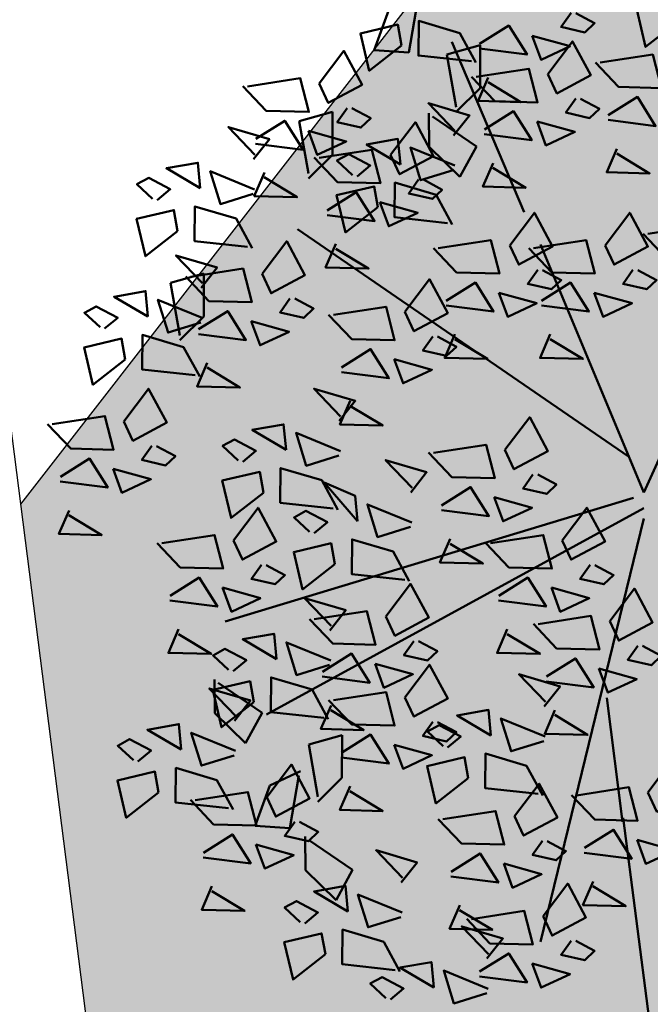
# Model space of a CAD drawing. Units: inches. Extents: x 26 to 1005, y 10 to 1071.
# Drawn here: x 665 to 668, y 492 to 496 of the extents above; entities that cross this region are included whole.
import ezdxf

# ---------------------------------------------------------------- set-up
doc = ezdxf.new("R2010")
doc.units = ezdxf.units.IN
doc.header["$MEASUREMENT"] = 0
doc.layers.add('L-shrub', color=74, linetype='Continuous', lineweight=50)
doc.layers.add('L-wall', color=19, linetype='Continuous', lineweight=50)
doc.layers.add('Layer1', color=7, linetype='Continuous')
doc.layers.add('Layer3', color=44, linetype='Continuous')

# ---------------------------------------------------------------- blocks, each defined once
blk = doc.blocks.new('flower shrub 3')
at = {"layer": 'L-shrub', "color": 2}
for p, q in [((-109.7613266738772, 240.6309014603612), (-114.0223329989531, 215.7381855510757)), ((-114.0223329989531, 215.7381855510757), (-130.4080792035093, 216.8959755103278)), ((-96.02409614154021, 214.7819355687825), (-80.21303208591416, 219.2365297924844)), ((-91.61136937516858, 189.9156667950447), (-96.02409614154021, 214.7819355687825)), ((-80.21303208591416, 219.2365297924844), (-80.2944794377836, 198.9061721014732)), ((-80.2944794377836, 198.9061721014732), (-91.6204190942226, 187.656734845048)), ((-104.3339457085967, 170.9887460564205), (-104.4964728156046, 186.9512124270841)), ((-102.883950352174, 185.3692431617528), (-81.98622245060687, 171.1886772779108)), ((-89.82126485195477, 156.7510435785516), (-104.3339457085967, 170.9887460564205)), ((-81.98622245060687, 171.1886772779108), (-89.82126485195477, 156.7510435785516)), ((-227.0429318962561, 106.4865344050049), (-211.2318678406591, 110.9411286287359)), ((-211.2318678406591, 110.9411286287359), (-211.3133151925285, 90.61077093775384)), ((-145.7224648927804, -107.905851289368), (-145.8039122446498, -128.236208980059)), ((-145.8039122446498, -128.236208980059), (-157.1298519010597, -139.4856462364551)), ((-161.6165030680131, -157.5662140942877), (-140.7187751665479, -171.7467799780425)), ((-148.553817567823, -186.1844136778091), (-163.0664984244358, -171.9467111992708)), ((-140.7187751665479, -171.7467799780425), (-148.553817567823, -186.1844136778091))]:
    blk.add_line(p, q, dxfattribs=at)
at = {"layer": 'L-shrub', "color": 108}
for p, q in [((-130.4080792035093, 216.8959755103278), (-123.4526821480831, 235.9997062798939)), ((-166.0513992440974, 183.1957832200569), (-150.2403351885005, 187.650377443817)), ((-150.2403351885005, 187.650377443817), (-150.3217825403699, 167.3200197530678)), ((-161.6386724777403, 158.3295144463191), (-166.0513992440974, 183.1957832200569)), ((-150.3217825403699, 167.3200197530678), (-161.6477221967652, 156.0705824966717)), ((-222.6302051298844, 81.6202656312962), (-227.0429318962561, 106.4865344050049)), ((-205.9864603169553, -97.49362479662523), (-206.1489874239778, -81.53115842599072)), ((-204.5364649605472, -83.11312769135111), (-183.6387370589946, -97.29369357545511)), ((-191.4737794602988, -111.7313272748142), (-205.9864603169553, -97.49362479662523)), ((-183.6387370589946, -97.29369357545511), (-191.4737794602988, -111.7313272748142)), ((-161.5335289484065, -112.3604455130408), (-145.7224648927804, -107.905851289368)), ((-157.1208021820057, -137.2267142868077), (-161.5335289484065, -112.3604455130408)), ((-179.9263146455924, -131.753461622051), (-165.4621361412865, -124.9996265716036)), ((-166.2349591713719, -127.1222664414963), (-170.4959654964623, -152.0149823505199)), ((-186.8817117010185, -150.8571923912095), (-179.9263146455924, -131.753461622051)), ((-170.4959654964623, -152.0149823505199), (-186.8817117010185, -150.8571923912095)), ((-163.0664984244358, -171.9467111992708), (-163.2290255315165, -155.9842448289273))]:
    blk.add_line(p, q, dxfattribs=at)
at = {"layer": 'L-shrub', "color": 98}
blk.add_line((-211.3133151925285, 90.61077093775384), (-222.6392548489239, 79.36133368132869), dxfattribs=at)
at = {"layer": 'L-shrub', "color": 92}
for points in [[(13.52285745218978, 230.3528886141139), (-1.789115048479289, 218.4140467774996), (-5.971950261038728, 236.1219916407135), (11.75154836504953, 240.2885636950959), (13.52285745218978, 230.3528886141139)], [(-37.13760837708833, 234.5137224205828), (-41.83647295524133, 227.8696399229812), (-30.60674526172807, 225.3095234100183), (-25.96876034128945, 229.6982802082493), (-34.87948085530661, 234.4527671312389)], [(-84.36442339200585, 211.6203517937101), (-109.4718267116841, 214.3446459733241), (-109.3224760698213, 230.7705660588108), (-89.82766835663642, 225.0014630323567), (-82.19833046478743, 210.9793394049047)], [(-80.46810057916446, 219.8845450881345), (-66.67584584665019, 228.5401473001984), (-58.0086149344861, 214.764326429111), (-80.52898064642795, 217.6292042163259)], [(-48.12302433355944, 205.5453253729211), (-36.40625733057095, 221.0278903173166), (-27.79990648568491, 204.9967285744497), (-43.85028873996635, 196.4020816517586), (-48.12302433355944, 205.5453253729211)], [(-82.05572727358958, 204.2043265967222), (-57.09462450530555, 208.0444865964237), (-53.00452870396839, 192.1352354322444), (-73.32764655182837, 192.6838322307449), (-84.31385479535675, 204.265281886037)], [(-76.3780047778273, 203.9752939239261), (-81.19865892906091, 192.8205456608266), (-60.87554108118638, 192.2719488623843), (-76.43888443552714, 201.7199682245555)], [(-92.79957140315673, 176.4165704259649), (-85.2662917431444, 185.9516012504173), (-104.7610994563729, 191.7207042769005), (-92.15935436481959, 178.5799757248024)], [(-34.87868815870024, 193.9029356006649), (-39.5775527368387, 187.2588531030342), (-28.34782504333998, 184.6987365901878), (-23.70984012291592, 189.0874933884188), (-32.62056063691853, 193.8419803113211)], [(-19.47659778594971, 186.0422303274099), (-5.684343053420889, 194.6978325394157), (2.982887858699542, 180.9220116683573), (-19.5374778532132, 183.7868894555722)], [(-78.20918036079092, 179.2737582681875), (-64.4169256282621, 187.9293604802515), (-55.74969471608347, 174.153539609164), (-78.27006042803987, 177.0184173963789)], [(-122.6681977318076, 167.1907009654387), (-110.9514307288191, 182.6732659098925), (-102.3450798839476, 166.6421041669673), (-118.3954621381999, 158.0474572443636), (-122.6681977318076, 167.1907009654387)], [(-92.94892204499047, 159.9906503404782), (-108.5063277438749, 155.1830658971739), (-113.3293843017309, 170.7275909074815), (-92.30870069966477, 162.1540701933263)], [(-212.9320482315379, 151.4341864652233), (-214.0631073417608, 163.5332729261718), (-228.9802960023371, 160.889093781705), (-212.9320482315379, 151.4341864652233)], [(-74.11908455943922, 163.3645071040082), (-78.93973871064372, 152.209758840967), (-58.61662086281285, 151.6611620424665), (-74.17996421716816, 161.1091814046958)], [(-190.5348680139869, 123.6303364509658), (-215.6422713336506, 126.3546306305507), (-215.4929206918023, 142.7805507160956), (-195.9981129786029, 137.0114476895542), (-188.368775086783, 122.9893240621896)], [(-66.1945652343129, 124.3237669111695), (-54.47779823133897, 139.8063318556233), (-45.87144738645293, 123.7751701127272), (-61.92182964073436, 115.180523189978), (-66.1945652343129, 124.3237669111695)], [(-100.1272681743576, 122.9827681349998), (-75.16616540604446, 126.8229281347012), (-71.0760696047364, 110.9136769705219), (-91.39918745259638, 111.4622737689642), (-102.3853956961248, 123.0437234243145)], [(-212.5236567711981, 104.2196312572632), (-204.9903771112149, 113.7546620817157), (-224.4851848244289, 119.5237651083153), (-211.8834397328901, 106.3830365560716)], [(-217.5924034650379, 109.4458543728688), (-192.6313006967684, 113.2860143726284), (-188.5412048954458, 97.37676320844912), (-208.8643227433058, 97.92536000689142), (-219.8505309868196, 109.5068096622417)], [(-52.95022905943915, 112.6813771389425), (-57.64909363759216, 106.0372946413408), (-46.41936594409344, 103.4771781284653), (-41.78138102364028, 107.8659349266964), (-50.69210153768654, 112.6204218495986)], [(-7.771346948604332, 112.6813771389716), (-12.47021152678644, 106.03729464137), (-1.240483833258622, 103.4771781284362), (3.397501087150886, 107.8659349266673), (-5.51321942685172, 112.6204218495986)], [(-115.8913474998262, 92.73761456247303), (-104.1745804968377, 108.2201795068686), (-95.5682296519808, 92.18901776397252), (-111.6186119062477, 83.5943708413397), (-115.8913474998262, 92.73761456247303)], [(-51.10183915069501, 98.05219980655238), (-37.3095844181953, 106.7078020185581), (-28.64235350604577, 92.93198114747065), (-51.16271921795851, 95.79685893468559)], [(-170.4153643501631, 99.14446337681147), (-175.1142289283307, 92.50038087920984), (-163.8845012348029, 89.9402643663343), (-159.2465163143643, 94.32902116456535), (-168.1572368283814, 99.08350808752584)], [(-26.14070653430826, 101.8923590005725), (-21.92888085608138, 90.49377521325368), (-8.197505781281507, 96.89405172588886), (-26.14070653430826, 101.8923590005725)], [(-102.6470113249379, 81.09522479021689), (-107.3458759031055, 74.45114229261526), (-96.11614820959221, 71.89102577971062), (-91.4781632891827, 76.27978257794166), (-100.3888838031853, 81.03426950084395)], [(-92.19062546022178, 82.14294864234398), (-97.01127961142629, 70.98820037924452), (-76.68816176356631, 70.439603580744), (-92.25150511792162, 79.88762294294429)], [(-47.01174334938696, 82.14294864237309), (-51.83239750059147, 70.98820037924452), (-31.50927965273149, 70.439603580744), (-47.0726230070868, 79.8876229429734)], [(-121.0163709106564, 70.30620665181777), (-116.804545232415, 58.90762286452809), (-103.0731701576442, 65.30789937716327), (-121.0163709106564, 70.30620665181777)], [(-102.3862182516896, 25.96813349891454), (-77.42511548340553, 29.80829349861597), (-73.33501968206838, 13.89904233443667), (-93.6581375299429, 14.44763913287898), (-104.6443457734567, 26.02908878820017)], [(-41.34617410153442, -15.55780177921406), (-29.62940709854593, -0.07523683476028964), (-21.02305625368899, -16.10639857765636), (-37.07343850795587, -24.70104550034739), (-41.34617410153442, -15.55780177921406)], [(-75.27887704157911, -16.89880055538379), (-50.31777427329507, -13.05864055568236), (-46.22767847197247, -28.96789171986165), (-66.55079631981789, -28.41929492136114), (-77.53700456334627, -16.83784526606905)], [(-115.9896647567803, -34.30047082609963), (-141.0970680764585, -31.57617664645659), (-140.9477174346248, -15.15025656096986), (-121.4529097214108, -20.91935958745307), (-113.8235718295909, -34.94148321490502)], [(-28.10183792667522, -27.20019155144109), (-32.80070250482822, -33.84427404904272), (-21.5709748113004, -36.40439056191826), (-16.93298989092, -32.01563376368722), (-25.8437104049226, -27.26114684078493)], [(-124.9271478091541, -51.65626377461012), (-113.2103808061802, -36.17369883015635), (-104.6040299613087, -52.20486057311064), (-120.6544122155901, -60.79950749577256), (-124.9271478091541, -51.65626377461012)], [(-71.4323301287659, -41.8293688838603), (-57.64007539625163, -33.17376667185454), (-48.97284448408755, -46.94958754288382), (-71.4932101960294, -44.08470975572709)], [(-46.4711975123646, -37.9892096898111), (-42.25937183413771, -49.38779347710079), (-28.52799675935239, -42.98751696446561), (-46.4711975123646, -37.9892096898111)], [(-18.75673304614611, -53.91242618687102), (-7.039966043157619, -38.42986124244635), (1.566384801728418, -54.46102298531332), (-14.48399745256756, -63.05566990803345), (-18.75673304614611, -53.91242618687102)], [(-75.1363921037846, -108.0235650945106), (-76.2674512139929, -95.9244786335621), (-91.18463987456926, -98.56865777808707), (-75.1363921037846, -108.0235650945106)], [(-63.93561515695183, -146.4147511762567), (-52.21884815400699, -130.9321862318611), (-43.61249730913551, -146.9633479747572), (-59.66287956341694, -155.5579948974482), (-63.93561515695183, -146.4147511762567)], [(-5.810185697249835, -157.5653925592487), (-1.5983600190375, -168.9639763465093), (12.13301505576237, -162.563699833845), (-5.810185697249835, -157.5653925592487)]]:
    blk.add_lwpolyline(points, dxfattribs=at)
at = {"layer": 'L-shrub', "color": 108}
for points in [[(-117.4959484435676, 219.0721069085703), (-132.8079209442076, 207.133265071956), (-136.9907561567816, 224.8412099351117), (-119.2672575307079, 229.0077819895232), (-117.4959484435676, 219.0721069085703)], [(-156.5523593149264, 201.0330157262506), (-144.8355923119816, 216.5155806706462), (-136.229241467081, 200.4844189277501), (-152.2796237213479, 191.8897720051173), (-156.5523593149264, 201.0330157262506)], [(-190.4850622549711, 199.6920169500518), (-165.5239594866871, 203.5321769497823), (-161.433863685379, 187.6229257855739), (-181.7569815332245, 188.1715225840744), (-192.7431897767383, 199.7529722393374)], [(-143.3080231400963, 189.3906259539945), (-148.0068877182493, 182.7465434563928), (-136.7771600247215, 180.1864269434882), (-132.1391751042829, 184.5751837417483), (-141.0498956182855, 189.3296706646506)], [(-186.6385153421725, 174.7614486215753), (-172.8462606096582, 183.417050833581), (-164.1790296974941, 169.6412299625517), (-186.699395409436, 172.5061077497085)], [(-53.24804774438962, 183.1139174622658), (-49.03622206614818, 171.7153336750052), (-35.30484699136287, 178.1156101876404), (-53.24804774438962, 183.1139174622658)], [(-187.6752656384488, 165.1358038983017), (-180.1419859784364, 174.6708347226959), (-199.6367936916504, 180.4399377492373), (-187.0350486001262, 167.2992091970518)], [(-161.6773827257566, 178.6016078155662), (-157.4655570475443, 167.2030240283057), (-143.7341819727735, 173.6033005409699), (-161.6773827257566, 178.6016078155662)], [(-118.0563539962168, 162.7149529930321), (-119.1874131064396, 174.8140394539223), (-134.1046017670305, 172.1698603093973), (-118.0563539962168, 162.7149529930321)], [(-156.6009006718523, 165.849702189269), (-131.6397979035683, 169.6898621889995), (-127.5497021022311, 153.7806110248493), (-147.8728199500765, 154.3292078233208), (-158.8590281936049, 165.9106574786128)], [(-15.3865019846271, 170.1329791632015), (-20.20715613584616, 158.978230900073), (0.1159617119992618, 158.4296341015724), (-15.44738164235605, 167.8776534638018)], [(-138.5861339562689, 157.0259795556194), (-132.3333213114965, 162.2341937013844), (-142.5235359705694, 167.6026670254651), (-148.1361315770482, 164.5578581785376), (-140.7522268834582, 157.6669919445121)], [(-187.8246162802971, 148.7098838127276), (-203.3820219791669, 143.9022993694816), (-208.205078537052, 159.4468243797892), (-187.1843949349714, 150.873303665634)], [(-182.5484195408499, 158.8521974573378), (-187.3690736920544, 147.6974491942092), (-167.0459558442089, 147.148852395796), (-182.6092991985643, 156.5968717580545)], [(-152.7543537590245, 140.9191338608507), (-138.9620990265103, 149.5747360728565), (-130.2948681143462, 135.798915201769), (-152.8152338263026, 138.6637929889257)], [(-128.7906988302566, 142.3628580934601), (-144.1026713308966, 130.4240162568458), (-148.2855065434414, 148.1319611200597), (-130.5620079173823, 152.2985331745003), (-128.7906988302566, 142.3628580934601)], [(-223.6663930655632, 131.0820915657969), (-238.9783655662177, 119.1432497291826), (-243.1612007787917, 136.8511945923092), (-225.4377021526598, 141.0177666467498), (-223.6663930655632, 131.0820915657969)], [(-237.7804393642873, 90.51801382435951), (-238.9114984745102, 102.6171002851916), (-253.8286871350865, 99.9729211407539), (-237.7804393642873, 90.51801382435951)], [(-258.310219324354, 84.82904038697598), (-252.0574066795816, 90.03725453268271), (-262.2476213386399, 95.40572785679251), (-267.8602169451187, 92.36091900983592), (-260.4763122515142, 85.47005277581047)], [(-248.5147841983271, 70.16591892487486), (-263.8267566989816, 58.22707708820235), (-268.0095919115265, 75.93502195135807), (-250.2860932854383, 80.10159400576958), (-248.5147841983271, 70.16591892487486)], [(-145.9775035270432, 66.46604745779769), (-132.1852487945289, 75.12164966980345), (-123.5180178823794, 61.34582879871596), (-146.0383835943212, 64.21070658587269)], [(-249.1691333318886, 40.84606121512479), (-237.4523663289146, 56.32862615952035), (-228.8460154840432, 40.29746441656607), (-244.8963977383246, 31.70281749396236), (-249.1691333318886, 40.84606121512479)], [(-141.887407725706, 50.55679629361839), (-146.7080618769251, 39.40204803048982), (-126.3849440290796, 38.85345123198931), (-141.9482873834349, 48.3014705942478)], [(-283.1018362719333, 39.50506243883865), (-258.1407335036492, 43.34522243859828), (-254.0506377023266, 27.43597127441899), (-274.3737555501575, 27.9845680729195), (-285.359963793715, 39.56601772821159)], [(-68.45351531163033, 27.30913227511337), (-56.73674830868549, 42.79169721950893), (-48.13039746379945, 26.76053547655465), (-64.18077971806633, 18.16588855389273), (-68.45351531163033, 27.30913227511337)], [(-172.2710364164232, 27.34569394928985), (-173.402095526646, 39.44478041012189), (-188.3192841872224, 36.80060126565513), (-172.2710364164232, 27.34569394928985)], [(-235.9247971570148, 29.20367144286865), (-240.6236617351824, 22.55958894523792), (-229.3939340416837, 19.99947243230417), (-224.7559491212596, 24.38822923053522), (-233.6666696352622, 29.14271615349571)], [(-192.8008163764607, 21.65672051193542), (-186.5480037317029, 26.86493465767126), (-196.7382183907903, 32.23340798169374), (-202.35081399724, 29.18859913479537), (-194.9669093036355, 22.29773290076992)], [(-279.2552893591055, 14.57449411036214), (-265.4630346265913, 23.23009632242611), (-256.7958037144563, 9.454275451338617), (-279.3161694263836, 12.31915323855355)], [(-113.1300623812422, 7.204996621207101), (-105.5967827212444, 16.74002744568861), (-125.0915904344438, 22.50913047223003), (-112.4898453429196, 9.368401920044562)], [(-254.2941567427042, 18.41465330446954), (-250.0823310645064, 7.016069517179858), (-236.3509559897066, 13.41634602981503), (-254.2941567427042, 18.41465330446954)], [(-183.0053812504339, 6.993599049805198), (-198.3173537511029, -4.945242786867311), (-202.5001889636333, 12.7627020762593), (-184.7766903375741, 16.92927413069992), (-183.0053812504339, 6.993599049805198)], [(-55.20917913678568, 15.66674250282813), (-59.90804371495324, 9.022660005226498), (-48.67831602143997, 6.46254349235096), (-44.0403311009868, 10.851300290582), (-52.95105161500396, 15.60578721351339)], [(-73.57853872247506, 4.877724364458118), (-69.36671304423362, -6.520859422831563), (-55.63533796946285, -0.12058291019639), (-73.57853872247506, 4.877724364458118)], [(-113.2794130230905, -9.220923464279622), (-128.8368187219603, -14.02850790752564), (-133.6598752798454, 1.516017102694605), (-112.6391916777502, -7.057503611373249)], [(-275.1651935577829, -1.334757053788053), (-279.9858477090311, -12.48950531685841), (-259.6627298611274, -13.03810211535892), (-275.2260732155119, -3.59008275315864)], [(-197.2133711300849, -15.55780177924316), (-185.4966041270818, -0.07523683478939347), (-176.8902532822394, -16.10639857768547), (-192.9406355365063, -24.70104550031829), (-197.2133711300849, -15.55780177924316)], [(-231.1460740701441, -16.89880055541289), (-206.1849713018019, -13.05864055565326), (-202.0948755004938, -28.96789171989076), (-222.4179933483392, -28.41929492139025), (-233.4042015918967, -16.83784526609816)], [(-183.9690349552257, -27.20019155144109), (-188.6678995333787, -33.84427404904272), (-177.4381718398799, -36.40439056194737), (-172.8001869194413, -32.01563376371632), (-181.7109074334294, -27.26114684081404)], [(-227.2995271573018, -41.8293688838603), (-213.5072724247584, -33.17376667185454), (-204.8400415126234, -46.94958754285472), (-227.3604072245653, -44.08470975569799)], [(-202.3383945409005, -37.98920968984021), (-198.1265688626736, -49.38779347712989), (-184.3951937878737, -42.98751696449472), (-202.3383945409005, -37.98920968984021)], [(-223.2094313559646, -57.73862004803959), (-228.0300855071982, -68.89336831116816), (-207.7069676593237, -69.44196510966867), (-223.270311013679, -59.99394574741018)], [(-176.788906712085, -71.92510309931822), (-177.9199658223079, -59.82601663842797), (-192.8371544829133, -62.47019578292384), (-176.788906712085, -71.92510309931822)], [(-151.6814747608441, -74.649405751843), (-167.2388804597431, -79.45699019511812), (-172.0619370175991, -63.91246518486878), (-151.0412534155475, -72.48598589896574)], [(-111.6828116342949, -63.29865354683716), (-116.3816762124479, -69.94273604443879), (-105.1519485189347, -72.50285255737253), (-100.513963598496, -68.11409575908328), (-109.4246841125278, -63.3596088362101)], [(-197.3186866721662, -77.61407653673086), (-191.0658740273648, -72.40586239093682), (-201.2560886864521, -67.03738906682702), (-206.868684292931, -70.08219791384181), (-199.4847795993264, -76.97306414789637)], [(-155.0133038363711, -77.92783087928547), (-141.2210491038422, -69.2722286672797), (-132.5538181917073, -83.04804953830899), (-155.0741839036345, -80.18317175115226)], [(-130.0521712199843, -74.08767168526538), (-125.8403455417574, -85.48625547249685), (-112.108970466943, -79.08597895986168), (-130.0521712199843, -74.08767168526538)], [(-187.5232515461394, -92.27719799880288), (-202.8352240467793, -104.2160398354172), (-207.0180592593388, -86.50809497234877), (-189.2945606332505, -82.34152291784994), (-187.5232515461394, -92.27719799880288)], [(-154.391726494563, -99.7289531136339), (-179.4991298142122, -97.00465893407818), (-179.3497791723639, -80.57873884853325), (-159.8549714591791, -86.34784187501646), (-152.2256335673446, -100.3699655024684)], [(-196.7110360888182, -101.0904197206837), (-189.1777564287913, -91.5553888962022), (-208.6725641420053, -85.78628586966079), (-196.0708190505102, -98.92701442187536)], [(-149.8240504398855, -91.35188695820398), (-124.8629476715723, -87.51172695844434), (-120.7728518702352, -103.4209781226236), (-141.0959697181097, -102.8723813241813), (-152.0821779616381, -91.29093166883104)], [(-150.9232080350484, -93.83708204346476), (-155.7438621862675, -104.9918303065642), (-135.4207443384221, -105.5404271050065), (-150.9840876927628, -96.09240774283535)], [(-221.9678186818928, -114.7920371536457), (-223.0988777921302, -102.6929506927554), (-238.0160664527066, -105.3371298372513), (-221.9678186818928, -114.7920371536457)], [(-196.8603867306374, -117.5163398061704), (-212.4177924295509, -122.3239242494456), (-217.2408489874215, -106.7793992391962), (-196.2201653853408, -115.3529199533223)], [(-242.4975986419449, -120.4810105910292), (-236.2447859971726, -115.2727964452351), (-246.4350006562308, -109.9043231212127), (-252.0475962627243, -112.9491319681692), (-244.6636915691197, -119.8399982021656)], [(-0.6851622864196543, -135.1339846485644), (11.03160471653973, -119.6514197041688), (19.63795556142577, -135.6825814470649), (3.587573307144339, -144.2772283697559), (-0.6851622864196543, -135.1339846485644)], [(-232.7021635159326, -135.1441320531885), (-248.0141360165726, -147.0829738898319), (-252.1969712291175, -129.3750290266471), (-234.4734726030729, -125.2084569721774), (-232.7021635159326, -135.1441320531885)], [(-199.5706384643563, -142.5958871679904), (-224.6780417840346, -139.8715929883765), (-224.5286911421572, -123.4456729028607), (-205.0338834289723, -129.2147759294021), (-197.4045455371379, -143.2368995567958)], [(-181.4007803066779, -137.3901318830031), (-169.6840133036894, -121.9075669385784), (-161.0776624588179, -137.9387286814454), (-177.1280447130848, -146.5333756041655), (-181.4007803066779, -137.3901318830031)], [(-215.3334832467226, -138.7311306591437), (-190.372380478424, -134.8909706594713), (-186.2822846770869, -150.8002218236215), (-206.6054025249323, -150.2516250252083), (-217.5916107684752, -138.670175369858)], [(-97.86831809702562, -147.7557499525137), (-72.90721532871248, -143.9155899527832), (-68.81711952737533, -159.8248411169625), (-89.14023737524985, -159.2762443185202), (-100.1264456187928, -147.6947946631699)], [(-168.1564441318042, -149.032521655201), (-172.8553087099572, -155.6766041528317), (-161.6255810164585, -158.2367206657364), (-156.9875960960198, -153.8479638674762), (-165.898316610037, -149.0934769445448)], [(-211.4869363338803, -163.6616989876202), (-197.6946816013515, -155.0060967756144), (-189.0274506892165, -168.7819176467019), (-211.5478164011438, -165.917039859487)], [(-50.69127898209263, -158.0571409485128), (-55.39014356027474, -164.7012234461145), (-44.16041586674692, -167.2613399590191), (-39.52243094632286, -162.8725831607881), (-48.43315146034001, -158.1180962378858)], [(-186.525803717479, -159.8215397936001), (-182.3139780392667, -171.2201235809189), (-168.5826029644668, -164.8198470682546), (-186.525803717479, -159.8215397936001)], [(-94.02177118419786, -172.686318280932), (-80.2295164516836, -164.0307160689554), (-71.56228553953406, -177.8065369400138), (-94.08265125146136, -174.9416591527988)], [(-69.06063856779656, -168.8461590869119), (-64.84881288958422, -180.2447428741434), (-51.11743781478435, -173.8444663615664), (-69.06063856779656, -168.8461590869119)], [(-26.68122251231398, -177.3148029174772), (-31.50187666353304, -188.4695511805767), (-11.17875881567306, -189.0181479790481), (-26.74210217002837, -179.5701286168478)], [(-207.3968405325431, -179.5709501518868), (-212.2174946837767, -190.725698414928), (-191.8943768359168, -191.2742952134286), (-207.4577201902575, -181.8262758512283)], [(-142.9047451289662, -191.5012859687267), (-144.0358042392181, -179.4021995078365), (-158.9529928997508, -182.0463786522741), (-142.9047451289662, -191.5012859687267)], [(-50.38194455194753, -193.7939948772546), (-38.66517754897359, -178.3114299328299), (-30.0588267041021, -194.3425916757551), (-46.10920895835443, -202.9372385984461), (-50.38194455194753, -193.7939948772546)], [(-163.4345250890037, -197.190259406023), (-157.1817124442168, -191.9820452603453), (-167.3719271033333, -186.6135719362355), (-172.9845227097831, -189.6583807831339), (-165.6006180162076, -196.5492470172467)], [(-117.7973131776962, -194.2255886212224), (-133.3547188765951, -199.0331730645266), (-138.1777754344803, -183.4886480542191), (-117.1570918323996, -192.062168768316)], [(-89.9316753828607, -188.5955694451113), (-94.75232953409432, -199.7503177082981), (-74.42921168623434, -200.2989145067404), (-89.9925550405751, -190.8508951445401)], [(-84.31464749199222, -195.1349936534825), (-59.35354472367908, -191.2948336537229), (-55.26344892234192, -207.2040848179022), (-75.58656677024555, -206.6554880194017), (-86.57277501377393, -195.0740383641096)], [(-120.5075649114151, -219.3051359830424), (-145.6149682310934, -216.5808418034285), (-145.4656175892596, -200.1549217179418), (-125.9708098760457, -205.924024744425), (-118.3414719842258, -219.9461483718187)], [(-76.98695072079136, -213.8981457090122), (-69.45367106079357, -204.3631148845307), (-88.94847877399297, -198.5940118580183), (-76.34673368246877, -211.7347404102329)], [(-153.6390899629914, -211.8533808681532), (-168.9510624636459, -223.7922227048548), (-173.1338976762199, -206.0842778416409), (-155.410399050088, -201.9177057872002), (-153.6390899629914, -211.8533808681532)], [(-37.13760837707378, -205.4363846494816), (-41.83647295522678, -212.0804671471124), (-30.60674526174262, -214.640583660017), (-25.96876034126035, -210.2518268617569), (-34.87948085530661, -205.4973399388837)], [(-80.46810057916446, -220.065561981959), (-66.67584584665019, -211.4099597699533), (-58.0086149344861, -225.1857806409826), (-80.52898064642795, -222.3209028537676)], [(-102.243733313866, -227.599763141945), (-103.3747924240888, -215.5006766810548), (-118.2919810846506, -218.1448558255797), (-102.243733313866, -227.599763141945)], [(-55.50696796276316, -216.2254027878807), (-51.29514228453627, -227.6239865751413), (-37.5637672097364, -221.2237100625352), (-55.50696796276316, -216.2254027878807)], [(-122.7735132739181, -233.2887365793868), (-116.5207006291312, -228.0805224335636), (-126.7109152882185, -222.7120491094829), (-132.3235108946974, -225.7568579564395), (-124.9396062010783, -232.6477241904649)], [(-77.13630136263964, -230.3240657944989), (-92.69370706149493, -235.1316502377449), (-97.51676361938007, -219.5871252274665), (-76.49608001729939, -228.1606459415925)]]:
    blk.add_lwpolyline(points, dxfattribs=at)
at = {"layer": 'L-shrub', "color": 32}
for points in [[(-59.39083833704353, 140.0139527464344), (-93.71835677466879, 220.8288674177602)], [(-2.53667765755381, 7.128969201003201), (56.3104925165535, 136.9226121722022)], [(-9.892585191584658, 24.27152639592532), (-166.8183923443285, 132.0247408688883)], [(-2.53667765755381, 7.128969201003201), (-51.57598113056156, 124.6779262806813)], [(-7.440595991763985, 4.68002591613913), (-201.1459107819392, -54.09446025689249)], [(-2.536677657539258, -0.2178453872620594), (-181.5301773796673, -98.1753172534518)], [(-2.536677657568362, -5.115716690634144), (-51.5759811305179, -205.9285317264439)], [(-12.80349403117725, -148.9605762826104), (-20.15937153249979, -90.18610537587665)], [(-12.34454435866792, -147.1540455534414), (-0.08471849042689428, -242.6625741348544)]]:
    blk.add_lwpolyline(points, dxfattribs=at)
at = {"layer": 'L-shrub', "color": 2}
for points in [[(-55.50696796276316, 223.7247042821255), (-51.29514228455082, 212.326120494894), (-37.5637672097364, 218.7263970075292), (-55.50696796276316, 223.7247042821255)], [(-23.32314469877747, 210.9727986558282), (1.637958069535671, 214.8129586555879), (5.728053870843723, 198.9037074914086), (-14.5950639770017, 199.4523042898509), (-25.58127222053008, 211.033753945143)], [(-95.65917377866572, 134.9111029786873), (-120.766577098344, 137.6353971582721), (-120.6172264564957, 154.0613172437588), (-101.1224187432963, 148.2922142172465), (-93.49308085146185, 134.2700905898528)], [(-127.7932211426378, 144.7592930548708), (-123.5813954644109, 133.360709267552), (-109.8500203896256, 139.7609857802163), (-127.7932211426378, 144.7592930548708)], [(-21.01568312349264, 124.3237669111695), (-9.298916120518697, 139.8063318555942), (-0.6925652756472118, 123.7751701127272), (-16.74294752988499, 115.1805231900653), (-21.01568312349264, 124.3237669111695)], [(-0.7337036433455069, 129.751240193902), (24.22739912495308, 133.5914001935744), (28.31749492627569, 117.6821490294242), (7.994377078430261, 118.2307458278956), (-2.991831165112671, 129.8121954832459)], [(-183.6597005250078, 110.7868531490676), (-171.9429335220339, 126.2694180934632), (-163.3365826771769, 110.2382563505962), (-179.3869649314438, 101.6436094279343), (-183.6597005250078, 110.7868531490676)], [(-54.94838606353733, 122.9827681350289), (-29.98728329525329, 126.8229281347012), (-25.89718749390158, 110.9136769705219), (-46.22030534176156, 111.4622737690224), (-57.20651358528994, 123.0437234243145)], [(-96.28072126154439, 98.05219980652328), (-82.48846652901557, 106.707802018529), (-73.82123561686603, 92.93198114744155), (-96.34160132877878, 95.79685893465648)], [(-188.7847239358525, 88.35544523844146), (-184.5728982576256, 76.95686145115178), (-170.8415231828258, 83.35713796384516), (-188.7847239358525, 88.35544523844146)], [(-147.0142538233486, 41.04731138225179), (-139.4809741633362, 50.58234220664599), (-158.9757818765356, 56.35144523324561), (-146.3740367849823, 43.21071668106015)], [(-149.8738561988721, -0.4581560650840402), (-174.9812595185358, 2.266138114558998), (-174.8319088766875, 18.69205820004572), (-155.3371011635027, 12.92295517350431), (-147.7077632716682, -1.099168453889433)], [(-138.3868449743022, -6.496620811725734), (-139.5179040845687, 5.602465649164515), (-154.2635700311657, 11.87520023534307), (-138.3868449743022, -6.496620811725734)], [(-52.6894359861908, -55.25342496306985), (-27.72833321787766, -51.41326496333932), (-23.63823741656961, -67.32251612751861), (-43.96135526438593, -66.7739193290763), (-54.94756350794341, -55.19246967372601)], [(-5.512396871257806, -65.55481595906895), (-10.21126144942536, -72.19889845669968), (1.018466244073352, -74.75901496960432), (5.656451164511964, -70.37025817137328), (-3.254269349505194, -65.61577124844189)], [(-95.66617206380761, -113.7125385318068), (-89.41335941904981, -108.5043243861292), (-99.60357407809352, -103.1358510620485), (-105.2161696846015, -106.1806599089468), (-97.83226499101147, -113.0715261430014)], [(-121.0163709106564, -112.4422960926604), (-116.8045452324441, -123.8408798798919), (-103.0731701576296, -117.4406033672567), (-121.0163709106564, -112.4422960926604)], [(-52.73921188623353, -135.8274151088262), (-77.8466152059118, -133.1031209292705), (-77.69726456404896, -116.6772008436965), (-58.20245685084956, -122.4463038702379), (-50.57311895902967, -136.4684274976316)], [(-85.87073693778075, -128.3756599939661), (-101.1827094384353, -140.3145018306095), (-105.3655446510093, -122.6065569674829), (-87.64204602493555, -118.4399849130423), (-85.87073693778075, -128.3756599939661)], [(-141.8874077257351, -132.1917064508889), (-146.7080618769396, -143.3464547139592), (-126.3849440290942, -143.8950515124016), (-141.9482873834495, -134.4470321502304)]]:
    blk.add_lwpolyline(points, dxfattribs=at)
at = {"layer": 'L-shrub', "color": 98}
for points in [[(-233.4618281915609, 145.7452130279271), (-227.209015546774, 150.9534271736629), (-237.3992302058905, 156.3219004977436), (-243.0118258123548, 153.2770916507288), (-235.6279211187793, 146.3862254167907)], [(-109.4238615569338, 155.5483111932408), (-114.1227261351014, 148.9042286956392), (-102.8929984415736, 146.3441121827345), (-98.25501352116407, 150.7328689809947), (-107.1657340351812, 155.4873559039261)], [(-148.6642579576874, 125.0098826966423), (-153.484912108921, 113.8551344334846), (-133.1617942610756, 113.3065376350423), (-148.7251376154163, 122.7545569972717)], [(-212.6730074130464, 87.79371117177652), (-228.2304131119454, 82.9861267285014), (-233.0534696698014, 98.53065173880896), (-212.0327860677062, 89.95713102465379)], [(-71.31958864512853, 101.8923590005143), (-67.1077629669162, 90.49377521328279), (-53.37638789211633, 96.89405172591796), (-71.31958864512853, 101.8923590005143)], [(-149.8240504398564, 91.39661578621599), (-124.8629476715869, 95.23677578594652), (-120.7728518702497, 79.32752462176722), (-141.0959697180951, 79.87612142026774), (-152.0821779616235, 91.45757107555983)], [(-213.7458565522393, 84.51528604439227), (-199.9536018197105, 93.17088825645624), (-191.2863709075755, 79.39506738531054), (-213.8067366194882, 82.25994517252548)], [(-215.3832591467362, 62.71416380998562), (-240.4906624664291, 65.43845798962866), (-240.3413118245808, 81.86437807511538), (-220.8465041113959, 76.09527504860307), (-213.2171662195615, 62.07315142115112)], [(-209.6557607509021, 68.60603488021297), (-214.4764149021357, 57.45128661711351), (-194.1532970542758, 56.90268981867121), (-209.7166404086311, 66.35070918087149)], [(-147.1636044651823, 24.62139129667776), (-162.7210101640667, 19.81380685348995), (-167.5440667219227, 35.35833186373929), (-146.523383119842, 26.78481114964234)], [(-98.53967133886181, 1.037565170438029), (-84.7474166063621, 9.69316738244379), (-76.08018569421256, -4.0826534886437), (-98.60055140613986, -1.217775701486971)], [(-158.9166249343543, -12.18559424908017), (-152.663812289582, -6.977380103344331), (-162.8540269486839, -1.608906779263634), (-168.4666225551337, -4.653715626220219), (-161.0827178615727, -11.54458186024567)], [(-149.1211898083566, -26.84871571121039), (-164.4331623090111, -38.78755754782469), (-168.6159975215851, -21.07961268475628), (-150.8924988954532, -16.91304063025746), (-149.1211898083566, -26.84871571121039)], [(-94.44957553758286, -14.87168599371216), (-99.27022968875826, -26.02643425689894), (-78.94711184094194, -26.57503105534124), (-94.5104551952536, -17.12701169317006)], [(-151.532124119025, -58.22348566635628), (-143.9988444590126, -48.68845484190388), (-163.4936521722411, -42.91935181536246), (-150.8919070806878, -56.06008036760613)], [(-158.8598507492134, -52.99726255080895), (-133.8987479809148, -49.15710255104932), (-129.8086521795631, -65.06635371522862), (-150.1317700274521, -64.51775691678631), (-161.117978270966, -52.93630726146512)], [(-67.34223432742874, -57.73862004803959), (-72.16288847866235, -68.89336831113906), (-51.83977063080238, -69.44196510963957), (-67.40311398514314, -59.99394574743928)], [(-115.8913474998117, -90.01088818200515), (-104.1745804968523, -74.52832323755138), (-95.5682296519517, -90.55948498047655), (-111.6186119062477, -99.15413190316758), (-115.8913474998117, -90.01088818200515)], [(-48.84288907334849, -80.18399329148815), (-35.05063434083422, -71.5283910795406), (-26.38340342868469, -85.30421195056988), (-48.90376914061198, -82.43933416335494)], [(-49.87960951066634, -94.32194766151952), (-42.34632985068311, -84.786916837038), (-61.84113756391162, -79.0178138105548), (-49.2393924723583, -92.15854236276937)], [(-23.88175645694719, -76.34383409749717), (-19.6699307787203, -87.74241788478685), (-5.938555703934981, -81.34214137215167), (-23.88175645694719, -76.34383409749717)], [(-44.75279327201133, -96.09324445569655), (-49.57344742323039, -107.247992718796), (-29.25032957538497, -107.7965895172965), (-44.81367292974028, -98.34857015512534)], [(-102.647011324967, -101.6532779542322), (-107.34587590312, -108.297360451892), (-96.11614820960676, -110.8574769647093), (-91.47816328916815, -106.4687201665365), (-100.3888838031708, -101.7142332435469)], [(-50.02896015252918, -110.7478677470644), (-65.58636585142813, -115.5554521902523), (-70.40942240929871, -100.010927180032), (-49.38873880721803, -108.5844478941581)], [(-145.9775035270432, -116.2824552866805), (-132.1852487945289, -107.6268530746747), (-123.5180178823648, -121.402673945704), (-146.0383835943067, -118.5377961584891)], [(-34.61786522646435, -136.4749834247341), (-9.65676245818031, -132.6348234250618), (-5.566666656843154, -148.544074589212), (-25.88978450470313, -147.9954777907406), (-36.87599274824606, -136.4140281354776)], [(-30.77131831363658, -161.4055517532106), (-16.97906358112232, -152.7499495412048), (-8.311832668958232, -166.5257704122341), (-30.83219838091463, -163.6608926250774)], [(-117.6479625359061, -177.7996685357066), (-110.1146828758938, -168.2646377112251), (-129.6094905890932, -162.4955346847128), (-117.007745497569, -175.6362632369564)]]:
    blk.add_lwpolyline(points, dxfattribs=at)

msp = doc.modelspace()

# ---------------------------------------------------------------- hatches: boundary and pattern name
at = {"layer": 'Layer3', "true_color": 0x58ba48}
h = msp.add_hatch(dxfattribs=at)
h.set_pattern_fill('GRASS', color=85, scale=0.5)
h.set_pattern_definition([(90, (447.7496186675603, -707.8334676370226), (-0.3535533905, 0.3535533905), [0.09375000000000001, -0.6133567815]), (44.99999999999999, (447.7496186675603, -707.8334676370226), (-0.3535533905932738, 0.3535533905932738), [0.09375000000000004, -0.4062500000000002]), (135, (447.7496186675603, -707.8334676370226), (-0.3535533905932738, -0.3535533905932737), [0.09375000000000001, -0.40625])])
edge = h.paths.add_edge_path()
edge.add_line((641.4468883946706, 764.8245440201323), (637.2814159825834, 759.4646149554416))
edge.add_line((637.2814159825834, 759.4646149554416), (655.2462645125674, 616.2008185270739))
edge.add_line((655.2462645125674, 616.2008185270739), (655.9705460806476, 610.4249097041817))
edge.add_line((655.9705460806476, 610.4249097041817), (651.3337281184254, 604.4584759111082))
edge.add_line((651.3337281184254, 604.4584759111082), (652.3542966004793, 596.3197757708755))
edge.add_line((652.3542966004793, 596.3197757708755), (657.1646759132605, 602.5095399416665))
edge.add_line((657.1646759132605, 602.5095399416665), (669.9230535329302, 500.765647641491))
edge.add_arc((667.740149027693, 500.4919179919613), 2.200000000003777, -37.85258895734978, 7.147411042643682, ccw=False)
edge.add_line((669.4772516974231, 499.1419275050199), (665.2467114444339, 493.6982722798626))
edge.add_line((665.2467114444339, 493.6982722798626), (666.0683742188598, 487.2591992009462))
edge.add_line((666.0683742188598, 487.2591992009462), (674.3802490268467, 497.9545189529223))
edge.add_arc((672.9589832060688, 499.0590566240186), 1.800000000050492, 322.1474110453406, 367.1474110453612)
edge.add_line((674.7449959831179, 499.2830172464515), (659.7615851787018, 618.770822092824))
edge.add_line((659.7615851787018, 618.770822092824), (641.4468883946706, 764.8245440201323))

# ---------------------------------------------------------------- linework, layer by layer
msp.add_line((665.2467114444354, 493.698272279859, -2.438871411223846e-07), (669.4772516974245, 499.1419275050163, -2.438871411223846e-07))
msp.add_circle((508.6014804708231, 496.2030294074472, -2.438871411223846e-07), 397.4007341011589)
at = {"layer": 'Layer1'}
msp.add_line((666.0683742188613, 487.2591992009426, -2.438871411223846e-07), (652.2159272665505, 595.8158005606839, -2.438871411223846e-07), dxfattribs=at)

# ---------------------------------------------------------------- block references
at = {"layer": 'L-wall', "xscale": 0.008842397166455266, "yscale": 0.008842397166455266, "zscale": 0.008842397166455266}
msp.add_blockref('flower shrub 3', (667.8823564043652, 493.6846645397333), dxfattribs=at)

doc.saveas('drawing.dxf')
